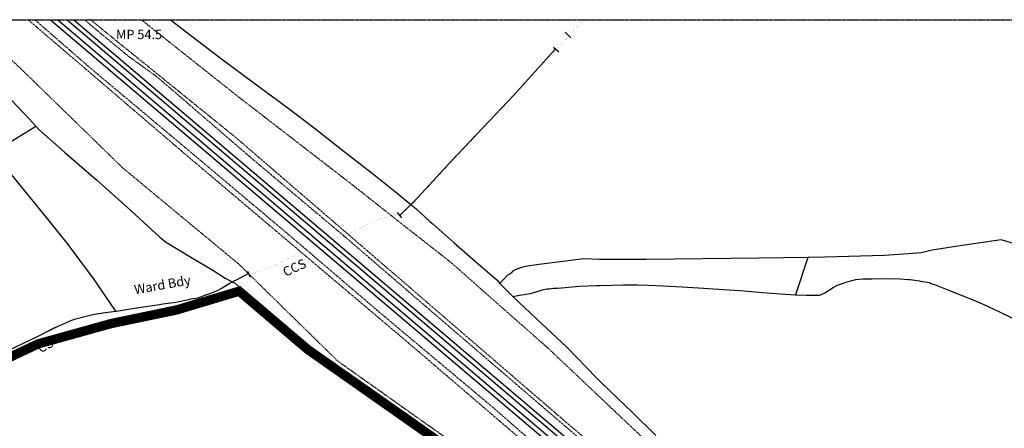
# Model space of a CAD drawing. Extents: x 76229 to 77115, y 26955 to 27599.
# Drawn here: x 76463 to 76778, y 27468 to 27599 of the extents above; entities that cross this region are included whole.
import ezdxf
from ezdxf.enums import TextEntityAlignment as Align

# ---------------------------------------------------------------- set-up
doc = ezdxf.new("R2010")
doc.units = 0
doc.header["$LTSCALE"] = 0.1
doc.header["$MEASUREMENT"] = 0
for name, pattern in [('DIVIDE', [1.25, 0.5, -0.25, 0, -0.25, 0, -0.25]), ('DOT2', [0.125, 0, -0.125]), ('HIDDEN2', [0.1875, 0.125, -0.0625]), ('HIDDENX2', [0.75, 0.5, -0.25])]:
    doc.linetypes.add(name, pattern=pattern)
for name, color, linetype in [('1-FENCES', 7, 'CONTINUOUS'), ('ARCHAEOLOGICAL-SYMBOLS', 7, 'CONTINUOUS'), ('OSTILE', 7, 'CONTINUOUS')]:
    doc.layers.add(name, color=color, linetype=linetype)
doc.styles.add('TIMES_NEW_ROMAN', font='TIMES.TTF')

msp = doc.modelspace()

# ---------------------------------------------------------------- linework, layer by layer
at = {"layer": '1-FENCES', "ltscale": 0.1, "const_width": 3}
msp.add_lwpolyline([(76591.8, 27214.65), (76563.72, 27268.14), (76558.2, 27274.41), (76519.87, 27338), (76496.91, 27376.08), (76466.85, 27421.73), (76451.28, 27444.08), (76432.1, 27467.72), (76425.62, 27471.38), (76451.87, 27486.74), (76468.51, 27494.59), (76491.91, 27501.1), (76512.88, 27505.46), (76532.98, 27511.49), (76554.92, 27492.82), (76585.08, 27471.65), (76626.68, 27442.45), (76668.05, 27413.41), (76700.15, 27389.91), (76716.27, 27377.64), (76778.86, 27327.76), (76806.41, 27302.65)], dxfattribs=at)
at = {"layer": '1-FENCES', "linetype": 'Continuous'}
msp.add_polyline3d([(76425.62, 27471.38, 0), (76435.03, 27476.9, 0), (76447.94, 27484.89, 0), (76468.51, 27494.59, 0), (76484.32, 27499.22, 0), (76499.15, 27502.89, 0), (76512.88, 27505.46, 0), (76532.98, 27511.49, 0), (76554.92, 27492.82, 0), (76637.32, 27434.98, 0), (76683.71, 27402.42, 0), (76754.25, 27348.73, 0), (76778.86, 27327.76, 0), (76797.64, 27310.2, 0), (76848.43, 27266.48, 0), (76877.3, 27241.53, 0), (76905.58, 27218.48, 0), (76940.17, 27189.08, 0), (77086.86, 27073.86, 0), (77097.43, 27065.19, 0)], dxfattribs=at)
at = {"layer": 'ARCHAEOLOGICAL-SYMBOLS', "linetype": 'DIVIDE'}
msp.add_lwpolyline([(76230.41, 27598.56), (77114.32, 27598.56), (77114.32, 26956.32), (76230.41, 26954.94)], close=True, dxfattribs=at)
at = {"layer": 'OSTILE', "color": 253, "linetype": 'HIDDENX2'}
for points in [[(76648.17, 27429.9), (76646.37, 27431.1), (76592.98, 27468.9), (76564.68, 27488.99), (76535.88, 27517.19), (76533.18, 27519.89), (76495.78, 27550.89), (76462.58, 27583.19), (76446.22, 27598.56)], [(76501.58, 27598.56), (76532.28, 27574.19), (76570.48, 27544.69), (76583.48, 27534.39), (76600.68, 27520.89), (76632.07, 27493.19), (76665.47, 27461.6), (76695.37, 27430.1), (76689.97, 27424.6), (76688.87, 27426.3)]]:
    msp.add_lwpolyline(points, dxfattribs=at)
at = {"layer": 'OSTILE', "color": 253, "linetype": 'DOT2'}
for points in [[(76465.28, 27598.56), (76517.38, 27553.99), (76588.58, 27493.79), (76655.77, 27436.2), (76682.77, 27415.6)], [(76688.87, 27426.3), (76638.47, 27468.9), (76578.18, 27520.89), (76531.98, 27560.69), (76487.18, 27596.99), (76485.33, 27598.56)]]:
    msp.add_lwpolyline(points, dxfattribs=at)
at = {"layer": 'OSTILE', "color": 253, "linetype": 'HIDDEN2'}
for points in [[(76467.44, 27598.56), (76484.98, 27583.29), (76518.38, 27555.29), (76548.78, 27529.69), (76579.68, 27503.29), (76614.77, 27473.9), (76627.97, 27462.3), (76653.77, 27440.6), (76675.27, 27423.6), (76686.87, 27413.8)], [(76483.32, 27598.56), (76487.58, 27594.99), (76497.68, 27586.69), (76506.58, 27580.29), (76536.18, 27554.79), (76567.08, 27528.79), (76598.18, 27501.99), (76637.87, 27467.9), (76668.37, 27441.7), (76687.97, 27424.7), (76693.27, 27420.1)]]:
    msp.add_lwpolyline(points, dxfattribs=at)
at = {"layer": 'OSTILE', "color": 253, "linetype": 'Continuous'}
for points in [[(76472.47, 27598.56), (76995.56, 27154.61), (77004.86, 27146.71)], [(76474.8, 27598.56), (76996.46, 27155.71), (77004.86, 27148.51)], [(76477.77, 27598.56), (76988.96, 27164.61), (77004.86, 27151.21)], [(76479.97, 27598.56), (76989.96, 27165.71), (77004.86, 27153.01)], [(76510.94, 27598.56), (76526.48, 27586.69), (76538.08, 27577.99), (76548.58, 27570.29)], [(76637.57, 27594.59), (76639.37, 27592.79)], [(76634.47, 27589.19), (76621.07, 27574.39), (76601.18, 27553.39), (76590.28, 27541.49), (76588.08, 27539.29), (76584.47, 27535.77)], [(76633.77, 27589.79), (76635.47, 27588.29)], [(76397.58, 27576.79), (76416.48, 27580.79), (76427.68, 27582.89), (76428.58, 27583.09), (76428.68, 27582.89), (76437.18, 27573.79), (76448.58, 27561.79), (76452.78, 27557.29), (76453.98, 27555.89), (76457.08, 27552.29), (76470.68, 27535.69), (76477.68, 27526.89), (76486.18, 27515.59), (76493.28, 27505.09)], [(76459.88, 27572.89), (76465.58, 27566.79), (76467.78, 27564.39), (76468.68, 27563.39), (76476.98, 27556.09), (76487.18, 27547.19), (76498.28, 27537.39), (76503.68, 27532.39), (76507.58, 27528.79), (76509.38, 27527.29), (76517.48, 27522.39), (76524.48, 27518.19), (76528.48, 27515.69), (76530.78, 27514.49), (76531.08, 27514.29), (76531.58, 27514.19), (76533.28, 27512.59), (76536.38, 27509.69), (76539.68, 27507.19), (76546.38, 27501.09), (76552.88, 27495.49), (76558.48, 27490.99), (76559.28, 27490.39), (76563.18, 27487.79), (76565.08, 27486.49), (76574.58, 27479.49), (76575.98, 27478.5), (76584.78, 27472.4), (76606.47, 27457.3)], [(76548.58, 27570.29), (76556.98, 27563.89), (76565.68, 27557.09), (76575.58, 27549.29), (76583.68, 27542.89), (76588.08, 27539.29), (76589.68, 27537.99), (76594.18, 27533.89), (76595.18, 27532.99), (76601.88, 27526.99), (76609.67, 27520.29), (76615.57, 27515.09), (76616.57, 27513.99), (76619.07, 27511.49), (76620.77, 27509.79), (76628.37, 27502.59), (76638.07, 27493.49), (76647.57, 27483.69), (76649.27, 27481.99), (76659.17, 27472.6), (76666.57, 27465.2)], [(76405.78, 27526.89), (76419.48, 27535.19), (76441.48, 27548.29), (76453.98, 27555.89), (76455.68, 27556.99), (76467.78, 27564.39)], [(76583.68, 27536.69), (76585.08, 27534.99)], [(76787.87, 27524.89), (76777.37, 27527.99), (76764.87, 27526.19), (76755.27, 27524.69), (76751.67, 27523.79), (76747.57, 27523.49), (76739.97, 27522.89), (76720.87, 27522.39), (76715.37, 27522.29), (76699.67, 27522.09), (76663.67, 27521.69), (76648.57, 27521.69), (76643.57, 27521.89), (76628.37, 27519.89), (76627.67, 27519.79), (76626.07, 27519.59), (76625.47, 27519.49), (76624.77, 27519.39), (76623.97, 27519.19), (76623.27, 27518.99), (76623.07, 27518.99), (76622.67, 27518.79), (76622.27, 27518.69), (76621.97, 27518.49), (76621.57, 27518.29), (76621.27, 27518.19), (76620.97, 27517.99), (76620.67, 27517.79), (76620.47, 27517.59), (76620.17, 27517.29), (76619.87, 27517.09), (76619.57, 27516.89), (76618.97, 27516.49), (76616.57, 27513.99)], [(76715.37, 27522.29), (76711.37, 27510.29)], [(76456.88, 27491.49), (76468.48, 27497.09), (76473.88, 27499.79), (76473.98, 27499.79), (76475.68, 27500.59), (76477.38, 27501.39), (76478.98, 27502.09), (76480.58, 27502.59), (76484.28, 27503.59), (76486.48, 27504.09), (76488.68, 27504.49), (76489.28, 27504.59), (76493.28, 27505.09), (76493.58, 27505.09), (76494.28, 27505.19), (76500.08, 27506.19), (76507.38, 27507.19), (76508.48, 27507.39), (76512.68, 27507.99), (76516.78, 27508.79), (76517.08, 27508.89), (76518.08, 27509.09), (76519.18, 27509.29), (76520.18, 27509.49), (76522.48, 27510.39), (76522.58, 27510.39), (76523.68, 27510.79), (76524.68, 27511.19), (76525.98, 27511.69), (76527.18, 27512.39), (76528.38, 27513.09), (76529.48, 27513.79), (76529.98, 27514.09), (76530.78, 27514.49), (76531.18, 27514.69), (76532.38, 27515.19), (76535.88, 27517.19)], [(76535.68, 27517.89), (76536.38, 27516.09)], [(76620.77, 27509.79), (76622.87, 27510.19), (76624.37, 27510.39), (76624.87, 27510.49), (76626.37, 27510.79), (76627.77, 27511.19), (76627.87, 27511.19), (76630.27, 27511.89), (76631.67, 27512.19), (76632.47, 27512.29), (76633.77, 27512.49), (76634.97, 27512.49), (76636.27, 27512.59), (76636.37, 27512.59), (76642.07, 27513.09), (76647.47, 27513.29), (76648.67, 27513.29), (76656.27, 27513.49), (76660.77, 27513.49), (76664.27, 27513.39), (76668.87, 27513.19), (76675.07, 27512.89), (76681.87, 27512.49), (76694.97, 27511.59), (76700.87, 27511.09), (76706.57, 27510.59), (76711.37, 27510.29), (76714.97, 27510.19), (76719.17, 27510.19), (76720.77, 27510.99), (76723.47, 27512.69), (76724.87, 27513.39), (76727.07, 27514.19), (76727.57, 27514.39), (76729.17, 27514.79), (76730.77, 27515.19), (76731.87, 27515.39), (76733.07, 27515.49), (76735.87, 27515.49), (76739.87, 27515.59), (76744.87, 27515.49), (76747.67, 27515.19), (76748.17, 27515.19), (76751.17, 27514.79), (76751.47, 27514.69), (76753.77, 27514.39), (76754.37, 27514.29), (76754.87, 27513.99), (76755.47, 27513.79), (76755.97, 27513.59), (76759.77, 27512.09), (76768.57, 27508.59), (76772.77, 27506.79), (76773.47, 27506.49), (76776.87, 27504.89), (76780.97, 27502.79)]]:
    msp.add_lwpolyline(points, dxfattribs=at)
at = {"layer": 'OSTILE', "color": 253, "linetype": 'HIDDEN2', "const_width": 0.02}
for points in [[(76643.49, 27598.56), (76633.57, 27587.79), (76622.77, 27576.29), (76612.07, 27564.69), (76601.58, 27553.29), (76591.28, 27542.39), (76590.48, 27541.39), (76589.68, 27540.39), (76588.78, 27539.49), (76587.78, 27538.59), (76587.78, 27538.49), (76586.78, 27537.59), (76585.68, 27536.79), (76585.58, 27536.79), (76585.08, 27536.49), (76584.58, 27536.29), (76583.98, 27536.09), (76583.48, 27535.99), (76582.88, 27535.79), (76582.38, 27535.69), (76582.18, 27535.59), (76580.28, 27535.19)], [(76580.28, 27535.19), (76578.48, 27534.79), (76577.28, 27534.39), (76575.08, 27533.39), (76574.78, 27533.19), (76573.18, 27532.29), (76572.48, 27531.99), (76569.98, 27530.79), (76567.38, 27529.69), (76564.88, 27528.79), (76560.88, 27527.49), (76558.28, 27526.59), (76555.88, 27525.59), (76553.48, 27524.39), (76551.38, 27523.29), (76544.58, 27519.69), (76542.68, 27518.99), (76540.68, 27518.29), (76540.18, 27518.09), (76538.08, 27517.59), (76537.48, 27517.39), (76536.38, 27516.99), (76534.18, 27515.99), (76533.78, 27515.79), (76530.88, 27514.39), (76530.38, 27514.09), (76526.68, 27512.19), (76523.48, 27510.39), (76522.58, 27510.19), (76521.78, 27509.89), (76520.88, 27509.79), (76520.08, 27509.59), (76519.88, 27509.49), (76515.68, 27508.59), (76499.88, 27505.89), (76491.78, 27504.69), (76484.68, 27503.59), (76482.58, 27503.09), (76480.68, 27502.49), (76478.78, 27501.79), (76476.78, 27500.99), (76472.38, 27498.79), (76471.78, 27498.49), (76456.98, 27491.59)]]:
    msp.add_lwpolyline(points, dxfattribs=at)

# ---------------------------------------------------------------- texts
at = {"layer": 'OSTILE', "color": 253, "linetype": 'DIVIDE', "style": 'TIMES_NEW_ROMAN'}
msp.add_text('MP 54.5', height=3, dxfattribs=at).set_placement((76493.48, 27591.39), align=Align.BOTTOM_LEFT)
for s, rotation, p in [('CCS', 25, (76553.53, 27522.01)), ('CS', 29, (76472.28, 27496.61))]:
    msp.add_text(s, height=3, rotation=rotation, dxfattribs=at).set_placement(p, align=Align.TOP_RIGHT)
msp.add_text('Ward Bdy', height=3, rotation=10, dxfattribs=at).set_placement((76508.77, 27511.14), align=Align.BOTTOM_CENTER)

doc.saveas('drawing.dxf')
